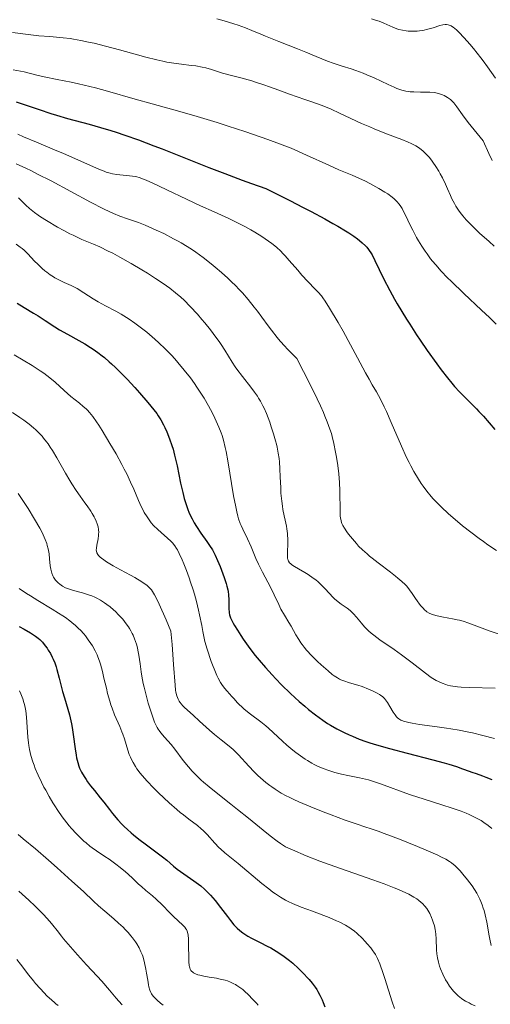
# Model space of a CAD drawing. Units: metres. Extents: x 671624 to 675109, y 4756027 to 4758363.
# Drawn here: x 672569 to 672662, y 4756313 to 4756508 of the extents above; entities that cross this region are included whole.
import ezdxf

# ---------------------------------------------------------------- set-up
doc = ezdxf.new("R2010")
doc.units = ezdxf.units.M
doc.header["$MEASUREMENT"] = 0
doc.layers.add('Curva de nivel directora', color=30, linetype='Continuous', lineweight=30)
doc.layers.add('Curva de nivel intermedia', color=30, linetype='Continuous', lineweight=0)

msp = doc.modelspace()

# ---------------------------------------------------------------- linework, layer by layer
at = {"layer": 'Curva de nivel directora', "color": 30, "linetype": 'Continuous', "lineweight": 30, "flags": 128}
for points, elevation in [([(672567.81, 4756492.08), (672572.37, 4756490.51), (672574.68, 4756489.76), (672575.8, 4756489.41), (672577.98, 4756488.78), (672582.27, 4756487.62), (672584.48, 4756486.99), (672586.54, 4756486.37), (672587.62, 4756486.02), (672589.31, 4756485.46), (672592.05, 4756484.5), (672595.09, 4756483.36), (672596.75, 4756482.72), (672600.36, 4756481.28), (672605.94, 4756479.06), (672609.1, 4756477.84), (672612.54, 4756476.57), (672614.37, 4756475.91), (672617.27, 4756474.91), (672622, 4756472.51), (672624.65, 4756471.14), (672626.22, 4756470.32), (672628.89, 4756468.88), (672630.53, 4756467.96), (672631.47, 4756467.42), (672633.02, 4756466.49), (672633.65, 4756466.1), (672634.65, 4756465.43), (672635.39, 4756464.9), (672635.76, 4756464.6), (672636.33, 4756464.11), (672636.96, 4756463.51), (672637.22, 4756463.24), (672637.56, 4756462.84), (672637.72, 4756462.63)], 1700), ([(672637.72, 4756462.63), (672638.02, 4756462.16), (672638.26, 4756461.73), (672638.83, 4756460.62), (672640.55, 4756457.08), (672641.78, 4756454.72), (672642.74, 4756452.96), (672643.27, 4756452.02), (672644.13, 4756450.56), (672645.06, 4756449.04), (672645.72, 4756448.01), (672647.09, 4756445.9), (672647.79, 4756444.85), (672649.21, 4756442.78), (672651.08, 4756440.18), (672651.97, 4756438.99), (672653.23, 4756437.37), (672654.08, 4756436.32), (672654.62, 4756435.7), (672655.59, 4756434.6), (672656.87, 4756433.27), (672658.32, 4756431.86), (672658.96, 4756431.23), (672659.42, 4756430.75), (672660.3, 4756429.8), (672662.55, 4756427.18)], 1700), ([(672568.04, 4756452.16), (672569.39, 4756451.33), (672571.25, 4756450.23), (672572.18, 4756449.65), (672573.56, 4756448.75), (672575.44, 4756447.5), (672576.42, 4756446.89), (672577.99, 4756446.01), (672580.24, 4756444.79), (672581.43, 4756444.1), (672582.52, 4756443.42), (672583.08, 4756443.04), (672583.95, 4756442.43), (672584.84, 4756441.75), (672585.29, 4756441.39), (672586.23, 4756440.59), (672586.72, 4756440.16), (672587.46, 4756439.46), (672588.23, 4756438.71), (672589.78, 4756437.11), (672591.3, 4756435.45), (672592.24, 4756434.39), (672593.85, 4756432.53), (672595.07, 4756431.04), (672595.63, 4756430.31), (672595.92, 4756429.88), (672596.44, 4756429.04), (672596.96, 4756428.09), (672597.23, 4756427.55), (672597.63, 4756426.7), (672598.2, 4756425.32), (672598.65, 4756423.99), (672598.87, 4756423.27), (672599.18, 4756422.09), (672599.66, 4756419.98), (672600.37, 4756416.52), (672600.79, 4756414.68), (672601.1, 4756413.49), (672601.26, 4756412.91)], 1675), ([(672601.26, 4756412.91), (672601.53, 4756412.08), (672601.81, 4756411.31), (672602.01, 4756410.81), (672602.42, 4756409.9), (672602.64, 4756409.47), (672603.08, 4756408.67), (672603.52, 4756407.93), (672604.38, 4756406.64), (672605.57, 4756404.98), (672606.12, 4756404.16), (672606.65, 4756403.29), (672606.92, 4756402.81), (672607.18, 4756402.29), (672607.69, 4756401.19), (672608.18, 4756400.04), (672608.48, 4756399.28), (672608.99, 4756397.86), (672609.38, 4756396.66), (672609.52, 4756396.14), (672609.69, 4756395.42), (672609.75, 4756395.07), (672609.83, 4756394.41), (672609.89, 4756393.41), (672609.9, 4756392.14), (672609.92, 4756391.55), (672609.96, 4756391.06), (672609.99, 4756390.82), (672610.07, 4756390.45), (672610.26, 4756389.86), (672610.57, 4756389.17), (672610.78, 4756388.78), (672611.02, 4756388.34), (672611.6, 4756387.38), (672612.28, 4756386.33), (672612.76, 4756385.62), (672613.74, 4756384.23), (672614.68, 4756382.96), (672615.15, 4756382.36), (672615.9, 4756381.45), (672617.16, 4756380), (672618.5, 4756378.54), (672619.23, 4756377.78), (672620.37, 4756376.61), (672622.13, 4756374.88), (672623.86, 4756373.29), (672624.97, 4756372.33), (672625.69, 4756371.72), (672627.07, 4756370.63), (672628.52, 4756369.57), (672629.46, 4756368.94), (672630.07, 4756368.56), (672631.31, 4756367.85), (672632.74, 4756367.12), (672633.72, 4756366.67), (672634.38, 4756366.39), (672635.69, 4756365.85), (672637.05, 4756365.35), (672637.81, 4756365.09), (672639.13, 4756364.68), (672641.74, 4756363.95), (672645.25, 4756363.04), (672650.31, 4756361.74), (672652.52, 4756361.14), (672653.45, 4756360.87), (672654.99, 4756360.38), (672656.19, 4756359.97), (672657.46, 4756359.5), (672658.04, 4756359.29), (672658.9, 4756358.99), (672660.14, 4756358.57), (672660.82, 4756358.32), (672661.95, 4756357.85)], 1675), ([(672568.44, 4756388.12), (672569.39, 4756387.61), (672570.68, 4756386.86), (672571.04, 4756386.64), (672571.66, 4756386.21), (672572.17, 4756385.81), (672572.47, 4756385.55), (672573, 4756385), (672573.56, 4756384.31), (672573.92, 4756383.82), (672574.15, 4756383.48), (672574.58, 4756382.78), (672574.97, 4756382.05), (672575.16, 4756381.65), (672575.45, 4756380.96), (672575.73, 4756380.13), (672575.88, 4756379.64), (672576.35, 4756377.91), (672577.02, 4756375.29), (672577.36, 4756374.02), (672578.35, 4756370.64), (672578.64, 4756369.46), (672578.77, 4756368.83), (672578.89, 4756368.15), (672579.11, 4756366.73), (672579.5, 4756363.88), (672579.69, 4756362.65), (672579.78, 4756362.12), (672579.99, 4756361.22), (672580.22, 4756360.49), (672580.38, 4756360.06), (672580.77, 4756359.28), (672581.28, 4756358.4), (672581.68, 4756357.8), (672581.96, 4756357.4), (672582.56, 4756356.6), (672583.29, 4756355.67), (672584.47, 4756354.23), (672585.17, 4756353.33), (672586.27, 4756351.89), (672586.9, 4756351.09), (672587.96, 4756349.84), (672588.76, 4756348.98), (672589.18, 4756348.55), (672589.85, 4756347.9), (672590.56, 4756347.27), (672591.06, 4756346.85), (672592.07, 4756346.04), (672593.6, 4756344.89), (672595.47, 4756343.53), (672596.27, 4756342.94), (672596.78, 4756342.54), (672597.63, 4756341.83), (672598.98, 4756340.64), (672599.69, 4756340.06), (672601, 4756339.12), (672602.97, 4756337.77), (672603.91, 4756337.09)], 1650), ([(672603.91, 4756337.09), (672604.34, 4756336.76), (672605.12, 4756336.09), (672605.85, 4756335.4), (672606.31, 4756334.91), (672607.22, 4756333.85), (672608.29, 4756332.48), (672609.65, 4756330.67), (672610.23, 4756329.9), (672610.93, 4756329.05), (672611.32, 4756328.63), (672611.57, 4756328.39), (672612.09, 4756327.94), (672612.7, 4756327.47), (672613.06, 4756327.21), (672613.67, 4756326.82), (672614.39, 4756326.4), (672614.78, 4756326.19), (672616.14, 4756325.51), (672617.51, 4756324.83), (672618.22, 4756324.46), (672619.3, 4756323.83), (672619.84, 4756323.48), (672620.9, 4756322.74), (672621.91, 4756321.95), (672622.56, 4756321.42), (672623.73, 4756320.38), (672624.84, 4756319.3), (672625.45, 4756318.64), (672625.81, 4756318.23), (672626.44, 4756317.48), (672627, 4756316.71), (672627.32, 4756316.21), (672627.53, 4756315.86), (672627.94, 4756315.1), (672628.37, 4756314.18), (672628.59, 4756313.66), (672628.95, 4756312.78)], 1650)]:
    msp.add_lwpolyline(points, dxfattribs=dict(at, elevation=elevation))
at = {"layer": 'Curva de nivel intermedia', "color": 30, "linetype": 'Continuous', "lineweight": 0, "flags": 128}
for points, elevation in [([(672607.54, 4756508.5), (672608.96, 4756508.1), (672610.9, 4756507.52), (672611.73, 4756507.24), (672613.19, 4756506.71), (672614.48, 4756506.18), (672616.22, 4756505.44), (672617.2, 4756505.04), (672619.79, 4756504.01), (672623.51, 4756502.57), (672625.18, 4756501.91), (672627.23, 4756501.05), (672629.46, 4756500.12), (672630.54, 4756499.72), (672632.35, 4756499.14), (672634.11, 4756498.59), (672635.04, 4756498.28), (672636.48, 4756497.75), (672637.21, 4756497.44), (672638.68, 4756496.79), (672641.46, 4756495.47), (672642.66, 4756494.94), (672643.19, 4756494.72), (672644.13, 4756494.4), (672644.96, 4756494.19), (672645.49, 4756494.11), (672645.84, 4756494.07), (672646.56, 4756494.02), (672647.89, 4756494), (672649.12, 4756493.98), (672649.71, 4756493.96), (672650.54, 4756493.89), (672650.91, 4756493.83), (672651.59, 4756493.67), (672652.19, 4756493.46), (672652.54, 4756493.3), (672653.19, 4756492.93), (672653.77, 4756492.5), (672654.05, 4756492.26), (672654.45, 4756491.85), (672654.85, 4756491.36), (672655.05, 4756491.09), (672656.16, 4756489.46), (672657.28, 4756487.99), (672659.05, 4756485.79), (672660.25, 4756484.35), (672661.4, 4756481.84), (672662.06, 4756480.43)], 1715), ([(672638.15, 4756508.53), (672639.16, 4756508.2), (672639.65, 4756508.01), (672640.6, 4756507.62), (672642.38, 4756506.86), (672643.19, 4756506.54), (672643.57, 4756506.42), (672644.3, 4756506.23), (672644.99, 4756506.11), (672645.43, 4756506.06), (672646.3, 4756506.03), (672647.18, 4756506.06), (672647.63, 4756506.11), (672648.3, 4756506.2), (672649.33, 4756506.43), (672650.37, 4756506.74), (672651.71, 4756507.15), (672652.3, 4756507.31), (672652.77, 4756507.38), (672653, 4756507.39), (672653.35, 4756507.34), (672653.72, 4756507.2), (672653.92, 4756507.1), (672654.37, 4756506.81), (672654.61, 4756506.62), (672655.02, 4756506.26), (672655.47, 4756505.83), (672656.5, 4756504.75), (672657.62, 4756503.49), (672658.38, 4756502.6), (672659.8, 4756500.8), (672660.28, 4756500.17), (672661.15, 4756498.96), (672662.7, 4756496.74)], 1720), ([(672567.11, 4756505.77), (672570.72, 4756505.34), (672572.33, 4756505.16), (672574.49, 4756504.97), (672577.14, 4756504.74), (672578.48, 4756504.58), (672579.18, 4756504.48), (672580.62, 4756504.23), (672582.16, 4756503.91), (672583.23, 4756503.67), (672585.5, 4756503.11), (672588.24, 4756502.37), (672591.86, 4756501.35), (672593.5, 4756500.9), (672595.64, 4756500.36), (672596.87, 4756500.09), (672597.62, 4756499.93), (672599.04, 4756499.69), (672600.54, 4756499.5), (672602.45, 4756499.28), (672603.39, 4756499.16), (672604.66, 4756498.94), (672605.34, 4756498.78), (672606.5, 4756498.45), (672607.88, 4756498), (672608.68, 4756497.71), (672610.99, 4756497.13), (672612.31, 4756496.79), (672614.48, 4756496.19), (672615.37, 4756495.92), (672616.83, 4756495.45), (672617.97, 4756495.05), (672619.81, 4756494.34), (672621.95, 4756493.56), (672624.93, 4756492.54), (672626.33, 4756492.06), (672628.2, 4756491.37), (672629.37, 4756490.91), (672630.15, 4756490.58), (672631.8, 4756489.84), (672636.21, 4756487.79), (672637.83, 4756487.08), (672638.66, 4756486.73), (672641.14, 4756485.75), (672644.17, 4756484.59), (672645.44, 4756484.07), (672645.98, 4756483.82), (672646.91, 4756483.34), (672647.65, 4756482.87), (672648.08, 4756482.55), (672648.34, 4756482.34), (672648.81, 4756481.9), (672649.07, 4756481.64), (672649.55, 4756481.1), (672650.02, 4756480.53), (672650.32, 4756480.12), (672650.91, 4756479.25), (672651.49, 4756478.31), (672651.78, 4756477.81), (672652.2, 4756477.01), (672652.83, 4756475.72), (672653.23, 4756474.8), (672653.79, 4756473.52), (672654.09, 4756472.87), (672654.58, 4756471.9), (672654.85, 4756471.42), (672655.38, 4756470.58), (672655.69, 4756470.15), (672656.23, 4756469.47), (672656.9, 4756468.71), (672657.28, 4756468.3), (672658.7, 4756466.89), (672659.57, 4756466.06), (672661.42, 4756464.37), (672662.46, 4756463.44)], 1710), ([(672567.24, 4756498.43), (672569.38, 4756497.97), (672571.91, 4756497.36), (672573.34, 4756497.04), (672575.96, 4756496.5), (672578.68, 4756495.94), (672580.13, 4756495.63), (672582.38, 4756495.1), (672583.53, 4756494.81), (672585.9, 4756494.16), (672591.4, 4756492.6), (672594.76, 4756491.66), (672600.24, 4756490.16), (672603.62, 4756489.18), (672607.58, 4756487.97), (672609.8, 4756487.25), (672613.06, 4756486.17), (672614.82, 4756485.57), (672617.63, 4756484.58), (672622.27, 4756482.9), (672625.27, 4756481.51), (672629.7, 4756479.5), (672631.72, 4756478.61), (672634.3, 4756477.52), (672635.62, 4756476.95), (672636.95, 4756476.32), (672637.86, 4756475.86), (672639.63, 4756474.88), (672640.83, 4756474.16), (672641.36, 4756473.82), (672642.24, 4756473.18), (672642.62, 4756472.87), (672642.84, 4756472.67), (672643.24, 4756472.27), (672643.59, 4756471.85), (672643.81, 4756471.55), (672644.22, 4756470.9), (672644.44, 4756470.5), (672644.89, 4756469.62), (672645.83, 4756467.64), (672646.33, 4756466.61), (672647.06, 4756465.22), (672647.45, 4756464.53), (672648.09, 4756463.49), (672648.78, 4756462.45), (672649.15, 4756461.93)], 1705), ([(672568.17, 4756485.64), (672569.26, 4756485.15), (672571.81, 4756484.05), (672575.38, 4756482.57), (672577.18, 4756481.82), (672584.19, 4756478.73), (672585.21, 4756478.32), (672585.65, 4756478.16), (672586.42, 4756477.92), (672586.87, 4756477.8), (672587.75, 4756477.65), (672590.87, 4756477.36), (672591.42, 4756477.26), (672591.7, 4756477.2), (672592.16, 4756477.07), (672593.01, 4756476.76), (672593.54, 4756476.54), (672594.89, 4756475.94), (672604.28, 4756471.49), (672606.99, 4756470.25), (672609.91, 4756468.93), (672611.21, 4756468.31), (672613.07, 4756467.36), (672614.26, 4756466.7), (672615.03, 4756466.25), (672616.47, 4756465.36), (672617.8, 4756464.45), (672618.42, 4756463.98), (672619.32, 4756463.25), (672620.19, 4756462.45), (672620.62, 4756462.03), (672621.05, 4756461.58), (672621.89, 4756460.64), (672623.55, 4756458.69), (672624.38, 4756457.74), (672625.58, 4756456.45), (672627.02, 4756454.98), (672627.61, 4756454.37), (672628.25, 4756453.64), (672628.54, 4756453.26), (672629, 4756452.6), (672629.87, 4756451.2), (672631.55, 4756448.35), (672632.53, 4756446.63), (672634.01, 4756443.95), (672635.38, 4756441.38), (672636.98, 4756438.36), (672637.68, 4756437.1), (672638.32, 4756436.02), (672639.14, 4756434.64), (672639.57, 4756433.87), (672640.28, 4756432.49), (672640.67, 4756431.66), (672641.1, 4756430.72), (672642.04, 4756428.57), (672644.09, 4756423.83), (672645.11, 4756421.6), (672645.6, 4756420.61), (672645.92, 4756419.98), (672646.55, 4756418.84), (672647.44, 4756417.34), (672648.02, 4756416.46), (672648.4, 4756415.92), (672649.14, 4756414.92), (672649.97, 4756413.9), (672650.39, 4756413.42), (672651.28, 4756412.47), (672651.93, 4756411.83), (672653.41, 4756410.47), (672655.2, 4756408.92), (672656.2, 4756408.1), (672657.79, 4756406.83), (672659.46, 4756405.56), (672660.32, 4756404.94), (672661.18, 4756404.33), (672662.9, 4756403.17)], 1695), ([(672567.81, 4756479.77), (672569.74, 4756478.9), (672570.86, 4756478.37), (672572.07, 4756477.76), (672574.73, 4756476.39), (672582.5, 4756472.21), (672585.1, 4756470.86), (672586.37, 4756470.24), (672587.08, 4756469.93), (672588.36, 4756469.42), (672589.83, 4756468.91), (672592.06, 4756468.13), (672593.35, 4756467.62), (672594.05, 4756467.33), (672595.51, 4756466.67), (672597.03, 4756465.95), (672598.98, 4756464.95), (672599.88, 4756464.46), (672600.5, 4756464.11), (672601.65, 4756463.43), (672602.71, 4756462.73), (672603.4, 4756462.25), (672604.82, 4756461.2), (672606.39, 4756459.97), (672607.2, 4756459.29), (672608.45, 4756458.23), (672609.7, 4756457.12), (672610.3, 4756456.56), (672611.35, 4756455.54), (672611.86, 4756455.02), (672612.62, 4756454.2), (672613.77, 4756452.88), (672614.95, 4756451.4), (672615.57, 4756450.59), (672616.43, 4756449.41), (672617.67, 4756447.7), (672618.36, 4756446.8), (672619.48, 4756445.38), (672620.09, 4756444.65), (672620.97, 4756443.66), (672621.43, 4756443.16), (672622.17, 4756442.4), (672623.36, 4756441.24), (672624.69, 4756438.65), (672626.72, 4756434.62), (672628.05, 4756431.84), (672628.65, 4756430.51), (672628.95, 4756429.81), (672629.4, 4756428.68), (672629.94, 4756427.22), (672630.21, 4756426.36), (672630.37, 4756425.77), (672630.68, 4756424.41), (672631.03, 4756422.66), (672631.21, 4756421.65), (672631.47, 4756420.04), (672631.68, 4756418.35), (672631.76, 4756417.5), (672631.82, 4756416.64), (672631.89, 4756414.98), (672631.94, 4756410.89), (672631.98, 4756410.01), (672632.01, 4756409.66), (672632.12, 4756409.08), (672632.21, 4756408.75), (672632.3, 4756408.54), (672632.5, 4756408.13), (672632.8, 4756407.62), (672633.3, 4756406.86), (672633.6, 4756406.45), (672634.37, 4756405.48), (672635.16, 4756404.56), (672635.61, 4756404.08), (672636.37, 4756403.32), (672637.27, 4756402.51), (672637.77, 4756402.08), (672638.32, 4756401.64), (672639.49, 4756400.73), (672641.89, 4756398.93), (672642.94, 4756398.11), (672643.4, 4756397.74), (672644.17, 4756397.07)], 1690), ([(672568.29, 4756473.03), (672569.76, 4756471.6), (672570.44, 4756470.95), (672570.78, 4756470.66), (672571.44, 4756470.12), (672572.14, 4756469.61), (672572.64, 4756469.27), (672573.8, 4756468.54), (672575.99, 4756467.26), (672577.22, 4756466.58), (672578.46, 4756465.93), (672579.07, 4756465.63), (672580.84, 4756464.82), (672583.15, 4756463.84), (672584.35, 4756463.32), (672586.04, 4756462.51), (672586.92, 4756462.06), (672588.32, 4756461.32), (672590.57, 4756460.05), (672592.71, 4756458.77), (672593.8, 4756458.1), (672595.4, 4756457.08), (672596.89, 4756456.07), (672597.58, 4756455.59), (672598.22, 4756455.12), (672599.38, 4756454.22), (672600.42, 4756453.34), (672601.06, 4756452.76), (672602.29, 4756451.52), (672603.68, 4756450.01), (672604.59, 4756448.96), (672605.18, 4756448.26), (672606.28, 4756446.89), (672607.36, 4756445.46), (672608, 4756444.57), (672608.39, 4756444), (672609.1, 4756442.9), (672610.57, 4756440.48)], 1685), ([(672567.83, 4756463.89), (672568.62, 4756463.3), (672569, 4756462.98), (672569.37, 4756462.65), (672570.1, 4756461.95), (672571.45, 4756460.53), (672572.08, 4756459.88), (672572.97, 4756459.04), (672573.52, 4756458.58), (672573.87, 4756458.3), (672574.54, 4756457.81), (672575.18, 4756457.39), (672575.49, 4756457.2), (672575.97, 4756456.94), (672576.76, 4756456.56), (672577.35, 4756456.3), (672578.23, 4756455.91), (672578.71, 4756455.68), (672579.48, 4756455.29), (672579.89, 4756455.06), (672581.2, 4756454.24), (672583.09, 4756453.01), (672584.06, 4756452.42), (672585.53, 4756451.62), (672587.54, 4756450.58), (672588.58, 4756450), (672589.11, 4756449.68), (672590.2, 4756448.98), (672591.32, 4756448.2), (672592.09, 4756447.63), (672593.66, 4756446.41), (672595.27, 4756445.06), (672596.09, 4756444.33), (672597.33, 4756443.15), (672598.59, 4756441.87), (672599.22, 4756441.18), (672599.85, 4756440.46), (672601.1, 4756438.94), (672602.32, 4756437.36), (672603.09, 4756436.28), (672603.59, 4756435.56), (672604.53, 4756434.14), (672605.02, 4756433.36), (672605.92, 4756431.83), (672606.7, 4756430.37), (672607.16, 4756429.43), (672607.44, 4756428.82), (672607.95, 4756427.64), (672608.38, 4756426.5), (672608.57, 4756425.94), (672608.84, 4756425.06), (672609.2, 4756423.62), (672609.37, 4756422.82), (672609.71, 4756420.98), (672610.84, 4756414.02), (672611.27, 4756411.82), (672611.48, 4756410.85), (672611.71, 4756409.99), (672611.86, 4756409.47), (672612.18, 4756408.56), (672612.34, 4756408.15), (672612.66, 4756407.42), (672613.62, 4756405.47), (672614.31, 4756403.89), (672615.26, 4756401.62), (672615.76, 4756400.51), (672616.55, 4756398.92), (672617.64, 4756396.91), (672618.16, 4756395.91), (672618.88, 4756394.4), (672619.79, 4756392.47), (672620.23, 4756391.58), (672620.91, 4756390.4), (672621.81, 4756388.93), (672622.25, 4756388.18), (672623.17, 4756386.49), (672623.74, 4756385.55), (672624.19, 4756384.88), (672624.44, 4756384.54), (672624.85, 4756384.01), (672625.31, 4756383.46), (672626.35, 4756382.33), (672627.46, 4756381.23), (672628.2, 4756380.53), (672629.55, 4756379.33), (672630.38, 4756378.65), (672630.74, 4756378.38), (672631.4, 4756377.94), (672631.82, 4756377.71), (672632.1, 4756377.57), (672632.67, 4756377.34), (672633.77, 4756376.98), (672635.42, 4756376.5), (672636.28, 4756376.22), (672637.56, 4756375.74), (672638.37, 4756375.39), (672639.31, 4756374.92), (672639.71, 4756374.69), (672639.97, 4756374.52), (672640.4, 4756374.2), (672640.75, 4756373.86)], 1680), ([(672649.15, 4756461.93), (672649.86, 4756460.98), (672650.24, 4756460.5), (672650.87, 4756459.75), (672651.94, 4756458.55), (672653.21, 4756457.23), (672653.93, 4756456.51), (672656.42, 4756454.12), (672659.94, 4756450.82), (672661.52, 4756449.33), (672662.85, 4756448.04)], 1705), ([(672567.43, 4756441.97), (672571.01, 4756439.81), (672572.58, 4756438.8), (672573.27, 4756438.31), (672574.48, 4756437.38), (672575.51, 4756436.5), (672577.31, 4756434.85), (672578.64, 4756433.71)], 1670), ([(672610.57, 4756440.48), (672611.14, 4756439.6), (672611.47, 4756439.13), (672612.61, 4756437.63), (672614.25, 4756435.55), (672614.99, 4756434.56), (672615.56, 4756433.76), (672615.82, 4756433.36), (672616.17, 4756432.78), (672616.66, 4756431.87), (672616.89, 4756431.38), (672617.36, 4756430.31), (672618, 4756428.62), (672618.32, 4756427.7), (672618.77, 4756426.3), (672619.17, 4756424.92), (672619.34, 4756424.27), (672619.48, 4756423.65), (672619.71, 4756422.5), (672619.86, 4756421.42), (672619.94, 4756420.73), (672620.03, 4756419.37), (672620.1, 4756417.79), (672620.18, 4756415.63), (672620.24, 4756414.56), (672620.4, 4756412.98), (672620.53, 4756411.97), (672620.63, 4756411.31), (672620.87, 4756410.06), (672621.06, 4756409.18), (672621.3, 4756408.04), (672621.41, 4756407.47), (672621.53, 4756406.58), (672621.56, 4756406.12), (672621.58, 4756405.64), (672621.57, 4756404.66), (672621.5, 4756402.8), (672621.51, 4756402.04), (672621.55, 4756401.62), (672621.59, 4756401.44), (672621.66, 4756401.2), (672621.73, 4756401.05), (672621.91, 4756400.77), (672622.16, 4756400.52), (672622.36, 4756400.35), (672622.9, 4756400), (672623.69, 4756399.54), (672624.96, 4756398.82), (672625.64, 4756398.41), (672626.64, 4756397.73), (672627.12, 4756397.37), (672627.57, 4756397), (672628.39, 4756396.21), (672628.9, 4756395.68), (672629.84, 4756394.64), (672630.52, 4756393.94), (672630.85, 4756393.62), (672631.53, 4756393.05), (672632.18, 4756392.56), (672633.34, 4756391.75), (672633.95, 4756391.29), (672634.23, 4756391.05), (672634.62, 4756390.67), (672635.2, 4756390), (672636.15, 4756388.78), (672636.79, 4756388.05), (672637.31, 4756387.52), (672637.59, 4756387.25), (672638.07, 4756386.83), (672638.61, 4756386.4), (672639.82, 4756385.5), (672642.62, 4756383.56), (672644.08, 4756382.52), (672646.21, 4756380.91), (672648.83, 4756378.89), (672650, 4756378.06), (672650.97, 4756377.46), (672651.43, 4756377.22), (672652.13, 4756376.9), (672652.85, 4756376.64), (672653.23, 4756376.53), (672653.82, 4756376.4), (672654.24, 4756376.32), (672655.15, 4756376.2), (672655.9, 4756376.12), (672657.53, 4756376.03), (672662.64, 4756375.9)], 1685), ([(672578.64, 4756433.71), (672580.33, 4756432.34), (672581.07, 4756431.73), (672581.65, 4756431.22), (672581.92, 4756430.97), (672582.33, 4756430.54), (672582.98, 4756429.76), (672583.74, 4756428.69), (672584.18, 4756428.01), (672584.86, 4756426.95), (672586.39, 4756424.4), (672587.58, 4756422.32), (672588.71, 4756420.25), (672589.22, 4756419.28), (672589.69, 4756418.37), (672590.47, 4756416.73), (672591.1, 4756415.32), (672592.06, 4756413.06), (672592.57, 4756411.91), (672592.81, 4756411.41), (672593.17, 4756410.74), (672593.72, 4756409.83), (672594.26, 4756409.07), (672594.55, 4756408.7), (672595.03, 4756408.15), (672595.83, 4756407.33), (672598.44, 4756405.02), (672598.82, 4756404.63), (672598.99, 4756404.43), (672599.22, 4756404.13), (672599.56, 4756403.61), (672599.73, 4756403.31), (672600.09, 4756402.59), (672600.68, 4756401.31), (672601, 4756400.54), (672601.52, 4756399.24), (672602.07, 4756397.75), (672602.35, 4756396.94), (672602.84, 4756395.39), (672603.1, 4756394.53), (672603.49, 4756393.08), (672603.89, 4756391.4), (672604.1, 4756390.45), (672604.54, 4756388.33), (672604.78, 4756387.13), (672605.14, 4756385.15), (672605.61, 4756383.64), (672606.43, 4756381.2), (672606.68, 4756380.53), (672607.12, 4756379.39), (672607.53, 4756378.45), (672607.79, 4756377.93), (672608.28, 4756377.06), (672608.55, 4756376.64), (672609.08, 4756375.91), (672609.59, 4756375.31), (672610.53, 4756374.29), (672610.97, 4756373.79), (672611.57, 4756373.1), (672611.92, 4756372.73), (672612.53, 4756372.14), (672612.89, 4756371.82), (672613.29, 4756371.5), (672614.19, 4756370.8), (672616.23, 4756369.26), (672617.26, 4756368.44), (672617.75, 4756368.02), (672618.71, 4756367.16), (672620.51, 4756365.45), (672621.39, 4756364.64), (672622.57, 4756363.63), (672623.17, 4756363.16), (672624.07, 4756362.49), (672625.01, 4756361.87), (672625.48, 4756361.57), (672626.35, 4756361.07), (672626.8, 4756360.83), (672627.49, 4756360.49), (672628.57, 4756360.01), (672629.71, 4756359.59), (672630.31, 4756359.4), (672630.93, 4756359.22), (672632.2, 4756358.9), (672633.47, 4756358.63), (672635.77, 4756358.17), (672637, 4756357.89), (672637.56, 4756357.75), (672638.38, 4756357.51), (672639.73, 4756357.04), (672641.4, 4756356.41), (672644.2, 4756355.37), (672645.85, 4756354.8), (672648.6, 4756353.91), (672652.29, 4756352.76), (672653.92, 4756352.24), (672655.89, 4756351.55), (672656.92, 4756351.14), (672657.52, 4756350.88), (672658.55, 4756350.39), (672659.44, 4756349.92), (672659.84, 4756349.69)], 1670), ([(672567.12, 4756430.54), (672568.57, 4756429.54), (672569.3, 4756429.02), (672570.37, 4756428.22), (672571.27, 4756427.47), (672571.7, 4756427.08), (672572.33, 4756426.47), (672572.94, 4756425.81), (672573.24, 4756425.46), (672573.84, 4756424.72), (672574.13, 4756424.32), (672574.57, 4756423.69), (672575, 4756423.02), (672575.87, 4756421.57), (672577.58, 4756418.52), (672578.43, 4756417.06), (672578.86, 4756416.37), (672579.69, 4756415.1), (672580.48, 4756413.95), (672581.44, 4756412.62), (672581.86, 4756412.02), (672582.57, 4756410.98), (672582.87, 4756410.51), (672583.25, 4756409.87), (672583.4, 4756409.57), (672583.67, 4756408.99), (672583.86, 4756408.5), (672583.94, 4756408.26), (672584.03, 4756407.89), (672584.12, 4756407.34), (672584.15, 4756406.76), (672584.14, 4756406.46), (672584.11, 4756406.15), (672584.03, 4756405.51), (672583.8, 4756404.25), (672583.72, 4756403.68), (672583.68, 4756403.24), (672583.7, 4756403.03), (672583.79, 4756402.71), (672583.97, 4756402.39), (672584.1, 4756402.22), (672584.47, 4756401.85), (672584.71, 4756401.65), (672585.15, 4756401.33), (672585.69, 4756400.97), (672587.01, 4756400.18), (672588.49, 4756399.35), (672590.43, 4756398.28), (672591.28, 4756397.81), (672592.69, 4756396.98), (672593.34, 4756396.55), (672593.68, 4756396.3)], 1665), ([(672568.18, 4756414.51), (672569.43, 4756412.67), (672570.18, 4756411.49), (672571.47, 4756409.4), (672572.48, 4756407.64), (672572.94, 4756406.76), (672573.19, 4756406.26), (672573.56, 4756405.38), (672573.86, 4756404.56), (672573.98, 4756404.15), (672574.14, 4756403.52), (672574.32, 4756402.55), (672574.43, 4756401.51), (672574.56, 4756400.14), (672574.65, 4756399.51), (672574.78, 4756398.94), (672574.86, 4756398.68), (672575.06, 4756398.19), (672575.22, 4756397.88), (672575.35, 4756397.69), (672575.62, 4756397.31), (672575.95, 4756396.95), (672576.13, 4756396.77), (672576.44, 4756396.52), (672576.97, 4756396.15), (672577.6, 4756395.82), (672577.96, 4756395.66), (672578.35, 4756395.52), (672579.19, 4756395.25), (672580.96, 4756394.78), (672581.77, 4756394.55), (672582.14, 4756394.44), (672582.81, 4756394.2), (672583.41, 4756393.95), (672583.78, 4756393.76), (672584.54, 4756393.33), (672585.33, 4756392.82), (672585.75, 4756392.52), (672586.41, 4756392.02), (672587.09, 4756391.43), (672587.45, 4756391.1), (672588.1, 4756390.46), (672588.43, 4756390.12), (672588.91, 4756389.57), (672589.62, 4756388.69), (672590.05, 4756388.06), (672590.26, 4756387.74), (672590.54, 4756387.25), (672590.81, 4756386.74), (672590.97, 4756386.4), (672591.26, 4756385.7), (672591.61, 4756384.63), (672591.81, 4756383.91), (672591.92, 4756383.42), (672592.11, 4756382.44), (672592.35, 4756380.75), (672592.57, 4756379.14), (672592.7, 4756378.28), (672592.96, 4756376.87), (672593.13, 4756376.11), (672593.53, 4756374.53), (672593.97, 4756372.95), (672594.28, 4756371.94), (672594.85, 4756370.2), (672595.22, 4756369.21), (672595.39, 4756368.81), (672595.72, 4756368.15), (672595.94, 4756367.77), (672596.1, 4756367.54), (672596.46, 4756367.08), (672597.21, 4756366.2), (672598.48, 4756364.74), (672599.21, 4756363.82), (672600.89, 4756361.61), (672601.9, 4756360.36), (672602.66, 4756359.5), (672603.06, 4756359.06), (672603.72, 4756358.4), (672604.43, 4756357.73), (672604.93, 4756357.29), (672605.99, 4756356.38), (672607.73, 4756354.98), (672610.29, 4756352.97), (672611.66, 4756351.89)], 1660), ([(672568.43, 4756395.67), (672569.87, 4756394.68), (672570.62, 4756394.2), (672572.11, 4756393.27), (672574.96, 4756391.57), (672576.22, 4756390.79), (672577.06, 4756390.25), (672577.56, 4756389.9), (672578.46, 4756389.24), (672578.86, 4756388.92), (672579.57, 4756388.32), (672580.18, 4756387.75), (672580.54, 4756387.38), (672581.18, 4756386.67), (672581.51, 4756386.28), (672582.1, 4756385.52), (672582.62, 4756384.77), (672582.93, 4756384.28), (672583.48, 4756383.29), (672583.83, 4756382.54), (672583.99, 4756382.15), (672584.3, 4756381.3), (672584.49, 4756380.67), (672584.89, 4756379.19), (672585.2, 4756377.87), (672585.67, 4756375.91), (672585.92, 4756374.89), (672586.34, 4756373.37), (672586.57, 4756372.64), (672586.81, 4756371.94), (672587.31, 4756370.63), (672588.31, 4756368.3), (672588.74, 4756367.28), (672588.92, 4756366.8), (672589.24, 4756365.9), (672589.92, 4756363.67), (672590.21, 4756362.8), (672590.43, 4756362.27), (672590.59, 4756361.92), (672590.95, 4756361.2), (672591.42, 4756360.38), (672591.73, 4756359.91), (672592.35, 4756359.08), (672593.2, 4756358.07), (672593.74, 4756357.48), (672595.03, 4756356.15), (672596.02, 4756355.18), (672598.09, 4756353.23), (672599.6, 4756351.9), (672600.28, 4756351.32), (672600.91, 4756350.81), (672601.99, 4756349.98), (672603.71, 4756348.71), (672604.47, 4756348.07), (672604.85, 4756347.71), (672605.62, 4756346.91), (672607.17, 4756345.2), (672607.95, 4756344.38), (672608.34, 4756344.01), (672609.13, 4756343.31), (672611.76, 4756341.19), (672616.45, 4756337.23), (672617.82, 4756336.14), (672618.65, 4756335.53), (672619.17, 4756335.16), (672620.16, 4756334.51), (672621.13, 4756333.94), (672621.65, 4756333.67), (672622.54, 4756333.26), (672624.24, 4756332.56), (672626.49, 4756331.72), (672628.7, 4756330.89), (672629.77, 4756330.47), (672631.24, 4756329.86), (672631.88, 4756329.56), (672632.98, 4756329), (672633.87, 4756328.45), (672634.39, 4756328.08), (672634.71, 4756327.83), (672635.32, 4756327.32), (672636.31, 4756326.38), (672636.93, 4756325.74), (672637.32, 4756325.31), (672638.03, 4756324.46), (672638.45, 4756323.91), (672638.65, 4756323.63), (672638.93, 4756323.18), (672639.36, 4756322.37), (672639.8, 4756321.35), (672640.03, 4756320.73), (672640.28, 4756320.02), (672640.81, 4756318.44), (672642.26, 4756313.81), (672642.72, 4756312.45)], 1655), ([(672593.68, 4756396.3), (672594.24, 4756395.8), (672594.6, 4756395.39), (672594.81, 4756395.08), (672595.22, 4756394.38), (672595.77, 4756393.29), (672596.12, 4756392.56), (672597.51, 4756389.43), (672598.44, 4756387.24), (672598.67, 4756384.58), (672598.98, 4756380.62), (672599.26, 4756376.53), (672599.37, 4756375.54), (672599.45, 4756375.12), (672599.64, 4756374.38), (672599.89, 4756373.75), (672600.09, 4756373.37), (672600.23, 4756373.14), (672600.53, 4756372.73), (672600.71, 4756372.51), (672601.11, 4756372.11), (672602.84, 4756370.59), (672604.12, 4756369.41), (672606.08, 4756367.62), (672607.05, 4756366.77), (672608.4, 4756365.68), (672610, 4756364.41), (672610.74, 4756363.76), (672611.1, 4756363.42), (672611.8, 4756362.7), (672613.85, 4756360.44), (672614.92, 4756359.34), (672615.67, 4756358.64), (672616.18, 4756358.18), (672617.24, 4756357.26), (672618, 4756356.66), (672618.41, 4756356.36), (672619.08, 4756355.89), (672619.86, 4756355.4), (672620.3, 4756355.15), (672621.28, 4756354.61), (672621.84, 4756354.33), (672622.76, 4756353.88), (672623.8, 4756353.41), (672626.12, 4756352.42), (672628.57, 4756351.44), (672630.17, 4756350.82), (672632.96, 4756349.77), (672635.13, 4756349.02), (672637.02, 4756348.42), (672637.89, 4756348.15), (672639.45, 4756347.6), (672640.69, 4756347.14), (672643.7, 4756345.98), (672647.24, 4756344.56), (672648.99, 4756343.83), (672651.26, 4756342.83), (672651.86, 4756342.54), (672652.85, 4756342.03), (672653.61, 4756341.57), (672654.02, 4756341.29), (672654.72, 4756340.71), (672655.39, 4756340.07), (672655.74, 4756339.71), (672656.27, 4756339.1), (672657.16, 4756337.98), (672658.06, 4756336.74), (672658.53, 4756336.05), (672658.98, 4756335.3), (672659.2, 4756334.91), (672659.61, 4756334.1), (672659.8, 4756333.68), (672660.06, 4756333.03), (672660.29, 4756332.36), (672660.43, 4756331.91), (672660.67, 4756330.99), (672660.97, 4756329.6), (672661.47, 4756326.86), (672661.6, 4756326.2), (672661.88, 4756324.96)], 1665), ([(672644.17, 4756397.07), (672644.79, 4756396.47), (672645.13, 4756396.1), (672645.7, 4756395.41), (672646.24, 4756394.66), (672646.88, 4756393.68), (672647.2, 4756393.19), (672647.67, 4756392.55), (672647.92, 4756392.24), (672648.31, 4756391.8), (672648.72, 4756391.4), (672648.93, 4756391.22), (672649.14, 4756391.06), (672649.59, 4756390.79), (672650.06, 4756390.56), (672650.4, 4756390.43), (672651.14, 4756390.22), (672652.08, 4756390.03), (672653.46, 4756389.8), (672654.17, 4756389.68), (672655.11, 4756389.48), (672655.58, 4756389.36), (672656.3, 4756389.16), (672657.45, 4756388.78), (672661.67, 4756387.19), (672663.25, 4756386.65)], 1690), ([(672568.45, 4756375.42), (672568.74, 4756374.8), (672569.13, 4756373.79), (672569.36, 4756373.06), (672569.46, 4756372.68), (672569.6, 4756372.08), (672569.7, 4756371.46), (672569.86, 4756370.17), (672570.13, 4756366.21), (672570.25, 4756365.1), (672570.33, 4756364.56), (672570.48, 4756363.76), (672570.75, 4756362.56), (672571.12, 4756361.33), (672571.35, 4756360.69), (672571.6, 4756360.03), (672572.17, 4756358.67), (672572.84, 4756357.27), (672573.32, 4756356.32), (672573.66, 4756355.69), (672574.36, 4756354.43), (672575.09, 4756353.2), (672575.47, 4756352.6), (672576.05, 4756351.72), (672576.93, 4756350.45), (672577.84, 4756349.25), (672578.3, 4756348.68), (672578.77, 4756348.13), (672579.7, 4756347.12), (672580.63, 4756346.19), (672581.24, 4756345.63), (672581.64, 4756345.28), (672582.43, 4756344.64), (672582.86, 4756344.31), (672583.7, 4756343.71), (672585.37, 4756342.6), (672586.21, 4756342.03), (672587.52, 4756341.08), (672588.38, 4756340.42), (672589.46, 4756339.53), (672589.96, 4756339.1), (672590.93, 4756338.21), (672592.05, 4756337.13), (672592.61, 4756336.62), (672593.49, 4756335.87), (672594.8, 4756334.76), (672595.53, 4756334.11), (672596.69, 4756332.98), (672598.24, 4756331.41), (672598.95, 4756330.7), (672599.87, 4756329.84), (672600.82, 4756328.96), (672601.18, 4756328.59), (672601.42, 4756328.26), (672601.53, 4756328.09), (672601.65, 4756327.81), (672601.8, 4756327.31), (672601.85, 4756327.01)], 1645), ([(672640.75, 4756373.86), (672640.95, 4756373.62), (672641.33, 4756373.06), (672641.8, 4756372.28), (672642.47, 4756371.16), (672642.81, 4756370.65), (672643.12, 4756370.25), (672643.29, 4756370.07), (672643.59, 4756369.83), (672643.96, 4756369.61), (672644.19, 4756369.51), (672644.71, 4756369.31), (672645.03, 4756369.22), (672645.57, 4756369.1), (672646.2, 4756368.97), (672647.68, 4756368.74), (672651.18, 4756368.27), (672652.98, 4756368.02), (672653.85, 4756367.89), (672655.52, 4756367.6), (672657.12, 4756367.28), (672658.16, 4756367.06), (672660.21, 4756366.56), (672662.51, 4756365.96)], 1680), ([(672611.66, 4756351.89), (672613.79, 4756350.16), (672616.69, 4756347.82), (672618.12, 4756346.69), (672619.5, 4756345.64), (672620.17, 4756345.15), (672621.14, 4756344.47), (672622.5, 4756343.87), (672625.23, 4756342.73), (672627.96, 4756341.66), (672629.78, 4756340.99), (672633.35, 4756339.71), (672638.39, 4756337.94), (672640.64, 4756337.14), (672642.62, 4756336.39), (672643.48, 4756336.04), (672644.25, 4756335.71), (672645.55, 4756335.09), (672646.56, 4756334.52), (672647.11, 4756334.16), (672647.43, 4756333.93), (672647.97, 4756333.48), (672648.24, 4756333.24), (672648.7, 4756332.75), (672649.09, 4756332.27), (672649.31, 4756331.95), (672649.69, 4756331.28), (672650.05, 4756330.49), (672650.26, 4756329.95), (672650.39, 4756329.58), (672650.6, 4756328.85), (672650.76, 4756328.12), (672650.82, 4756327.75), (672650.9, 4756327.18), (672650.96, 4756326.26), (672651.03, 4756324.09), (672651.1, 4756323.3), (672651.15, 4756322.9), (672651.22, 4756322.5), (672651.41, 4756321.68), (672651.65, 4756320.87), (672651.84, 4756320.32), (672652.29, 4756319.24), (672652.82, 4756318.18), (672653.11, 4756317.66), (672653.59, 4756316.92), (672654.11, 4756316.22), (672654.39, 4756315.89), (672654.69, 4756315.58), (672655.31, 4756314.99), (672655.99, 4756314.46), (672656.46, 4756314.14), (672656.79, 4756313.93), (672657.48, 4756313.56), (672657.88, 4756313.36), (672658.7, 4756313)], 1660), ([(672659.84, 4756349.69), (672660.42, 4756349.33), (672661.23, 4756348.74), (672661.95, 4756348.15)], 1670), ([(672568.18, 4756346.94), (672569.23, 4756346.09), (672571.63, 4756344.07), (672574.21, 4756341.84), (672575.9, 4756340.36), (672578.86, 4756337.72), (672581.12, 4756335.62), (672583.14, 4756333.72), (672584.14, 4756332.82), (672585.35, 4756331.78), (672587.18, 4756330.22), (672588.1, 4756329.39), (672588.99, 4756328.55), (672589.41, 4756328.13), (672590, 4756327.51), (672590.54, 4756326.89), (672590.86, 4756326.49), (672591.44, 4756325.69), (672591.69, 4756325.29), (672592.14, 4756324.5), (672592.52, 4756323.71), (672592.73, 4756323.19), (672592.86, 4756322.83), (672593.08, 4756322.12), (672593.25, 4756321.51), (672593.51, 4756320.29), (672593.64, 4756319.5), (672593.87, 4756318.05), (672594.02, 4756317.14), (672594.1, 4756316.76), (672594.28, 4756316.13), (672594.48, 4756315.65), (672594.62, 4756315.39), (672594.96, 4756314.93), (672595.39, 4756314.44), (672595.71, 4756314.12), (672596.42, 4756313.52), (672596.94, 4756313.14)], 1640), ([(672568.35, 4756335.68), (672569.64, 4756334.54), (672570.29, 4756333.94), (672571.59, 4756332.71), (672572.24, 4756332.06), (672573.2, 4756331.07), (672574.45, 4756329.7), (672575.06, 4756329), (672575.94, 4756327.92), (672576.78, 4756326.82), (672577.18, 4756326.26), (672578.1, 4756325.18), (672579.94, 4756323.09), (672581.72, 4756321.15), (672583.85, 4756318.87), (672584.75, 4756317.89), (672586.31, 4756316.13), (672587.64, 4756314.51), (672588.15, 4756313.9), (672588.81, 4756313.2)], 1635), ([(672601.85, 4756327.01), (672601.92, 4756326.27), (672601.96, 4756324.8), (672601.99, 4756322.65), (672602.02, 4756321.71), (672602.09, 4756320.99), (672602.14, 4756320.7), (672602.18, 4756320.53), (672602.29, 4756320.24), (672602.41, 4756320), (672602.52, 4756319.87), (672602.76, 4756319.64), (672602.93, 4756319.53), (672603.32, 4756319.32), (672603.79, 4756319.14), (672604.15, 4756319.04), (672604.95, 4756318.86), (672605.99, 4756318.68), (672607.48, 4756318.45), (672608.23, 4756318.3), (672609.17, 4756318.06), (672609.62, 4756317.92), (672610.27, 4756317.67), (672610.9, 4756317.38), (672611.21, 4756317.22), (672611.51, 4756317.04), (672612.1, 4756316.65), (672612.67, 4756316.21), (672613.04, 4756315.9), (672613.78, 4756315.19), (672614.61, 4756314.31), (672615.36, 4756313.5), (672615.75, 4756313.1)], 1645), ([(672567.94, 4756322.18), (672568.68, 4756321.24), (672570.35, 4756319.05), (672571.23, 4756317.94), (672571.67, 4756317.42), (672572.54, 4756316.43), (672573.38, 4756315.54), (672573.91, 4756315.01), (672574.86, 4756314.11), (672575.42, 4756313.63), (672575.7, 4756313.41), (672576.16, 4756313.07)], 1630)]:
    msp.add_lwpolyline(points, dxfattribs=dict(at, elevation=elevation))

doc.saveas('drawing.dxf')
